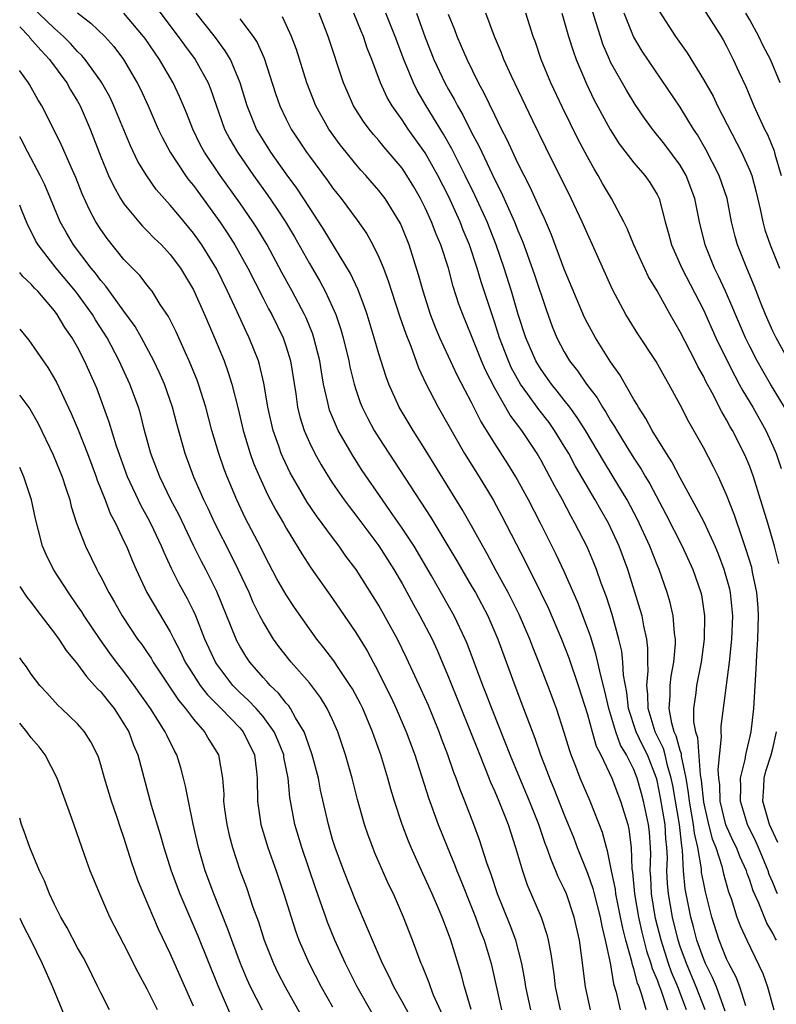
# Model space of a CAD drawing. Units: inches. Extents: x 2505000 to 2508000, y 1548000 to 1551000.
# Drawn here: x 2505000 to 2505065, y 1548577 to 1548662 of the extents above; entities that cross this region are included whole.
import ezdxf

# ---------------------------------------------------------------- set-up
doc = ezdxf.new("R2010")
doc.units = ezdxf.units.IN
doc.header["$MEASUREMENT"] = 0
doc.layers.add('LD25051548_2ft', color=201, linetype='Continuous')

msp = doc.modelspace()

# ---------------------------------------------------------------- linework, layer by layer
at = {"layer": 'LD25051548_2ft'}
for points, elevation in [([(2505066, 1548629), (2505064.785, 1548631), (2505064.131, 1548632.132), (2505063.647, 1548633), (2505063, 1548634.245), (2505062.626, 1548635), (2505061.76, 1548637), (2505061.552, 1548637.552), (2505060.909, 1548639), (2505060.315, 1548640.315), (2505059.97, 1548641), (2505059.154, 1548643), (2505058.669, 1548645), (2505058.273, 1548647), (2505057.526, 1548649), (2505057, 1548649.899), (2505055.678, 1548651.678), (2505054.612, 1548653), (2505053.932, 1548653.932), (2505053.128, 1548655.129), (2505052.359, 1548656.36), (2505051, 1548658.781), (2505050.896, 1548659), (2505050.336, 1548660.336), (2505050.114, 1548661), (2505049.733, 1548662.267), (2505048.874, 1548665)], 7266), ([(2505044.106, 1548577), (2505043.676, 1548579), (2505043.594, 1548579.594), (2505043.334, 1548581), (2505042.809, 1548583), (2505042.313, 1548584.312), (2505041.233, 1548587), (2505040.674, 1548588.674), (2505040.305, 1548589.695), (2505039.678, 1548591.678), (2505039.193, 1548593), (2505038.419, 1548595), (2505038.008, 1548596.008), (2505037.668, 1548597), (2505037.476, 1548597.475), (2505036.959, 1548599), (2505036.41, 1548600.41), (2505036.202, 1548601), (2505035.649, 1548602.351), (2505035.267, 1548603.267), (2505034.65, 1548604.65), (2505033.383, 1548607.383), (2505032.599, 1548609), (2505031, 1548611.882), (2505029.026, 1548615), (2505028.155, 1548616.155), (2505027.571, 1548617), (2505027, 1548617.749), (2505025.623, 1548619.623), (2505024.821, 1548620.821), (2505023.543, 1548623), (2505023.352, 1548623.352), (2505022.7, 1548624.7), (2505022.579, 1548625), (2505022.362, 1548625.638), (2505021.863, 1548627), (2505021.413, 1548629), (2505021.366, 1548629.366), (2505021.079, 1548631.079), (2505020.696, 1548632.696), (2505020.599, 1548633), (2505019.805, 1548635), (2505019.534, 1548635.534), (2505018.777, 1548637.223), (2505017.944, 1548639), (2505017, 1548640.911), (2505015.725, 1548643), (2505015, 1548644.031), (2505013.645, 1548645.645), (2505013, 1548646.449), (2505011.789, 1548647.789), (2505010.962, 1548648.962), (2505010.2, 1548650.2), (2505009.55, 1548651.55), (2505008.132, 1548655), (2505007.77, 1548655.77), (2505007.084, 1548657), (2505007, 1548657.126), (2505005.654, 1548659), (2505005.362, 1548659.362), (2505005, 1548659.7), (2505004.396, 1548660.396), (2505003.772, 1548661), (2505003, 1548661.673), (2505001, 1548663.618)], 7296), ([(2505005, 1548663.021), (2505006.143, 1548662.143), (2505007.341, 1548661), (2505008.116, 1548660.116), (2505008.957, 1548659), (2505010.147, 1548657), (2505010.433, 1548656.433), (2505011.086, 1548655), (2505011.952, 1548653), (2505012.291, 1548652.291), (2505012.991, 1548651), (2505014.315, 1548649), (2505014.603, 1548648.603), (2505015, 1548648.122), (2505017.278, 1548645), (2505017.968, 1548643.968), (2505018.579, 1548643), (2505019.691, 1548641), (2505021, 1548638.419), (2505021.483, 1548637.483), (2505021.751, 1548637), (2505022.73, 1548635), (2505023, 1548634.224), (2505023.38, 1548633), (2505023.835, 1548630.165), (2505023.987, 1548629), (2505024.182, 1548628.181), (2505024.549, 1548627), (2505025, 1548625.968), (2505025.48, 1548625), (2505026.029, 1548624.029), (2505026.645, 1548623), (2505027, 1548622.455), (2505027.994, 1548621), (2505028.421, 1548620.421), (2505029, 1548619.68), (2505031, 1548617.035), (2505032.297, 1548615), (2505033, 1548613.777), (2505033.982, 1548611.982), (2505034.538, 1548611), (2505035.585, 1548609), (2505036.029, 1548608.029), (2505037, 1548605.717), (2505038.908, 1548601), (2505039.495, 1548599.495), (2505040.183, 1548597.817), (2505040.634, 1548596.635), (2505041, 1548595.829), (2505041.35, 1548595), (2505042.142, 1548593), (2505042.795, 1548591), (2505043.382, 1548589), (2505043.799, 1548587.799), (2505044.99, 1548584.99), (2505045.495, 1548583.495), (2505045.614, 1548583), (2505045.846, 1548581.846), (2505046.084, 1548580.084), (2505046.205, 1548579), (2505046.628, 1548577)], 7294), ([(2505049.255, 1548577), (2505048.827, 1548579), (2505048.515, 1548581.485), (2505048.308, 1548583), (2505047.863, 1548585), (2505047.18, 1548587), (2505047, 1548587.438), (2505046.482, 1548588.483), (2505046.28, 1548589), (2505045.88, 1548589.88), (2505045.503, 1548591), (2505045.36, 1548591.36), (2505044.798, 1548593), (2505044.002, 1548595), (2505043.149, 1548597), (2505042.325, 1548599), (2505041.961, 1548599.961), (2505040.742, 1548603), (2505040.269, 1548604.269), (2505039.974, 1548605), (2505038.617, 1548608.616), (2505038.453, 1548609), (2505037.504, 1548611), (2505035.545, 1548614.455), (2505034.039, 1548617), (2505033, 1548618.575), (2505032.014, 1548620.014), (2505031.296, 1548621), (2505029.554, 1548623.554), (2505028.777, 1548624.777), (2505027.494, 1548627), (2505027.329, 1548627.329), (2505026.744, 1548628.744), (2505026.666, 1548629), (2505026.598, 1548629.402), (2505026.231, 1548631), (2505026.041, 1548632.041), (2505025.899, 1548633), (2505025.393, 1548635), (2505025.297, 1548635.297), (2505024.711, 1548636.711), (2505024.572, 1548637), (2505023.503, 1548639), (2505022.618, 1548640.618), (2505021.345, 1548643), (2505020.465, 1548644.465), (2505020.123, 1548645), (2505019, 1548646.634), (2505017.303, 1548649), (2505015.947, 1548651), (2505015.615, 1548651.615), (2505014.933, 1548653), (2505014.394, 1548654.394), (2505014.143, 1548655), (2505013.804, 1548655.804), (2505013.256, 1548657), (2505012.069, 1548659), (2505011.624, 1548659.624), (2505010.815, 1548660.815), (2505010.682, 1548661), (2505009, 1548662.995)], 7292), ([(2505011.663, 1548663.663), (2505013.686, 1548661), (2505014.23, 1548660.23), (2505015.132, 1548659), (2505016.256, 1548657), (2505016.472, 1548656.472), (2505017.685, 1548653), (2505018.13, 1548652.13), (2505018.784, 1548651), (2505020.187, 1548649), (2505021.363, 1548647.363), (2505022.176, 1548646.176), (2505022.933, 1548645), (2505023.704, 1548643.704), (2505025, 1548641.398), (2505025.891, 1548639.891), (2505026.368, 1548639), (2505027, 1548637.641), (2505027.276, 1548637), (2505027.717, 1548635.717), (2505027.921, 1548635), (2505028.402, 1548633), (2505028.496, 1548632.496), (2505028.857, 1548631), (2505029, 1548630.541), (2505029.395, 1548629.395), (2505029.553, 1548629), (2505030.039, 1548628.039), (2505030.598, 1548627), (2505031, 1548626.352), (2505035.479, 1548619.479), (2505037.732, 1548615.732), (2505038.461, 1548614.461), (2505039, 1548613.563), (2505039.325, 1548613), (2505040.393, 1548611), (2505041.266, 1548609), (2505042.729, 1548605), (2505043.487, 1548603), (2505043.758, 1548602.242), (2505044.451, 1548600.451), (2505044.946, 1548599), (2505045.529, 1548597.529), (2505045.719, 1548597), (2505046.104, 1548596.104), (2505047, 1548593.822), (2505047.818, 1548591.818), (2505048.12, 1548591), (2505049, 1548588.795), (2505049.461, 1548587.461), (2505049.568, 1548587), (2505050.094, 1548585), (2505050.227, 1548584.227), (2505050.531, 1548583), (2505050.943, 1548581.057), (2505051.251, 1548579.251), (2505051.486, 1548578.514), (2505051.832, 1548577)], 7290), ([(2505054.055, 1548577), (2505053.694, 1548578.306), (2505053.446, 1548579), (2505053.314, 1548579.314), (2505053, 1548580.538), (2505052.879, 1548580.879), (2505052.825, 1548581.175), (2505052.307, 1548583), (2505052.038, 1548584.038), (2505051.857, 1548585), (2505051.448, 1548587), (2505051.41, 1548587.41), (2505051.073, 1548589), (2505051, 1548589.432), (2505050.735, 1548590.736), (2505050.636, 1548591), (2505050.301, 1548592.301), (2505049.232, 1548595), (2505048.381, 1548597), (2505048.006, 1548597.994), (2505047.605, 1548599), (2505047.442, 1548599.443), (2505047, 1548600.922), (2505046.315, 1548603), (2505045.575, 1548605), (2505044.805, 1548607), (2505044.288, 1548608.287), (2505044.023, 1548609), (2505043.111, 1548611.111), (2505042.156, 1548613), (2505041.119, 1548614.881), (2505040.341, 1548616.341), (2505039.96, 1548617), (2505039, 1548618.77), (2505038.187, 1548620.187), (2505035, 1548625.34), (2505033.946, 1548627), (2505032.762, 1548629), (2505031.863, 1548631), (2505031.623, 1548631.623), (2505031, 1548633.621), (2505030.605, 1548635), (2505029.986, 1548637), (2505029.739, 1548637.739), (2505029.189, 1548639.189), (2505028.552, 1548640.552), (2505026.282, 1548644.282), (2505025.828, 1548645), (2505025, 1548646.231), (2505023.906, 1548647.906), (2505023, 1548649.148), (2505021.686, 1548651), (2505021, 1548652.076), (2505020.445, 1548653), (2505019.631, 1548655), (2505019.038, 1548657), (2505018.188, 1548659), (2505017.746, 1548659.746), (2505016.888, 1548660.888), (2505015.223, 1548663)], 7288), ([(2505059.154, 1548577), (2505058.376, 1548579), (2505057.531, 1548581), (2505057, 1548582.464), (2505056.823, 1548583), (2505056.33, 1548585), (2505055.989, 1548587), (2505055.908, 1548587.908), (2505055.86, 1548589), (2505055.893, 1548590.107), (2505055.857, 1548591), (2505055.769, 1548591.768), (2505055.696, 1548593), (2505055.304, 1548595.304), (2505055, 1548596.786), (2505054.943, 1548597), (2505054.165, 1548599), (2505053.779, 1548599.78), (2505053.208, 1548601), (2505052.55, 1548603), (2505052.393, 1548604.393), (2505052.114, 1548605.886), (2505052.06, 1548607), (2505051.958, 1548607.958), (2505051.703, 1548609), (2505051.12, 1548611.12), (2505050.636, 1548612.636), (2505050.191, 1548613.808), (2505049.778, 1548615), (2505049.559, 1548615.559), (2505048.958, 1548616.958), (2505047.919, 1548619), (2505047.582, 1548619.582), (2505046.839, 1548621), (2505046.174, 1548622.174), (2505045.76, 1548623), (2505045.484, 1548623.485), (2505045, 1548624.402), (2505044.652, 1548625), (2505043.324, 1548627), (2505042.324, 1548628.324), (2505041, 1548630.65), (2505040.202, 1548632.202), (2505039.859, 1548633), (2505039, 1548635.149), (2505038.239, 1548637), (2505037.906, 1548637.906), (2505037.411, 1548639.411), (2505036.992, 1548641), (2505036.349, 1548643), (2505035.942, 1548643.943), (2505035.547, 1548645), (2505035, 1548646.191), (2505034.591, 1548647), (2505034.016, 1548648.016), (2505033.42, 1548649), (2505033, 1548649.621), (2505031.451, 1548651.451), (2505031, 1548652.01), (2505030.531, 1548652.531), (2505030.153, 1548653), (2505029.664, 1548653.664), (2505028.82, 1548655), (2505028.259, 1548656.259), (2505027.952, 1548657), (2505026.632, 1548661), (2505026.4, 1548661.6), (2505025.846, 1548663)], 7282), ([(2505060.887, 1548576.887), (2505060.126, 1548579), (2505059.797, 1548579.798), (2505059.18, 1548581), (2505059, 1548581.425), (2505058.447, 1548583), (2505058.152, 1548584.153), (2505057.916, 1548585), (2505057.443, 1548587.443), (2505057.296, 1548589), (2505057.21, 1548590.79), (2505057.142, 1548591.142), (2505056.944, 1548593), (2505056.363, 1548596.363), (2505056.232, 1548597), (2505055.906, 1548598.094), (2505055.7, 1548599), (2505055.551, 1548599.551), (2505054.844, 1548601), (2505054.233, 1548603), (2505054.222, 1548604.222), (2505054.124, 1548605), (2505054.241, 1548606.241), (2505054.203, 1548607), (2505054.208, 1548608.208), (2505054.109, 1548609), (2505053.85, 1548610.15), (2505053.707, 1548611), (2505053.557, 1548611.557), (2505052.49, 1548615), (2505051.745, 1548617), (2505050.805, 1548619), (2505050.144, 1548620.144), (2505049.673, 1548621), (2505047.942, 1548623.942), (2505047.377, 1548625), (2505047, 1548625.641), (2505046.166, 1548627), (2505045.68, 1548627.68), (2505044.809, 1548628.809), (2505043.86, 1548630.139), (2505043.227, 1548631), (2505042.428, 1548632.427), (2505042.173, 1548633), (2505041.406, 1548635), (2505041, 1548636.296), (2505039.827, 1548639.827), (2505039.481, 1548641), (2505038.82, 1548643), (2505038.284, 1548644.284), (2505038.008, 1548645), (2505037, 1548647.2), (2505036.091, 1548649), (2505035, 1548650.959), (2505033.527, 1548653), (2505033, 1548653.798), (2505032.138, 1548655), (2505031.719, 1548655.719), (2505031.143, 1548657), (2505030.388, 1548659), (2505029.993, 1548659.993), (2505029.656, 1548661), (2505029.457, 1548661.457), (2505028.837, 1548663)], 7280), ([(2505062.655, 1548577.345), (2505062.153, 1548579), (2505061.835, 1548579.835), (2505061.2, 1548581), (2505061, 1548581.415), (2505060.361, 1548583), (2505059.722, 1548585), (2505059.176, 1548587.176), (2505059, 1548588.036), (2505058.853, 1548588.853), (2505058.831, 1548589.169), (2505058.515, 1548591), (2505058.235, 1548592.235), (2505058.154, 1548593), (2505057.795, 1548595), (2505057.723, 1548595.723), (2505057.506, 1548597), (2505057.121, 1548598.879), (2505057.105, 1548599.105), (2505057, 1548599.392), (2505056.657, 1548600.657), (2505056.489, 1548601), (2505056.273, 1548601.727), (2505056.04, 1548603), (2505056.136, 1548604.136), (2505056.126, 1548605), (2505056.21, 1548605.791), (2505056.445, 1548607), (2505056.586, 1548608.586), (2505056.587, 1548609), (2505056.509, 1548609.491), (2505056.393, 1548611), (2505056.138, 1548612.138), (2505055.883, 1548613), (2505055.178, 1548615), (2505055, 1548615.413), (2505054.384, 1548617), (2505053.321, 1548619.322), (2505052.426, 1548621), (2505051.226, 1548623), (2505050.372, 1548624.371), (2505048.824, 1548627), (2505048.121, 1548628.12), (2505047.477, 1548629), (2505047, 1548629.616), (2505046.395, 1548630.395), (2505045.89, 1548631), (2505045, 1548632.245), (2505044.708, 1548632.708), (2505044.543, 1548633), (2505043.676, 1548635), (2505043.032, 1548637), (2505042.454, 1548639), (2505041.812, 1548641), (2505041.119, 1548643), (2505040.331, 1548645), (2505039.287, 1548647.287), (2505038.453, 1548649), (2505037.304, 1548651.304), (2505036.57, 1548652.57), (2505035.07, 1548655), (2505034.315, 1548656.315), (2505033.978, 1548657), (2505033.15, 1548659), (2505032.405, 1548661), (2505031.604, 1548663)], 7278), ([(2505034.233, 1548663), (2505035, 1548660.908), (2505035.752, 1548659), (2505036.685, 1548657), (2505037, 1548656.42), (2505037.521, 1548655.521), (2505037.777, 1548655), (2505038.241, 1548654.241), (2505039, 1548652.706), (2505039.605, 1548651.605), (2505039.874, 1548651), (2505041, 1548648.625), (2505041.56, 1548647.56), (2505042.71, 1548645), (2505043, 1548644.245), (2505043.374, 1548643.374), (2505043.511, 1548643), (2505044.43, 1548640.43), (2505045.427, 1548637.427), (2505045.965, 1548635.965), (2505046.356, 1548635), (2505047, 1548633.773), (2505047.462, 1548633), (2505048.148, 1548632.148), (2505048.912, 1548631), (2505049.823, 1548629.823), (2505050.293, 1548629), (2505050.579, 1548628.579), (2505051, 1548627.843), (2505051.338, 1548627.338), (2505051.519, 1548627), (2505052.332, 1548625.668), (2505053, 1548624.595), (2505053.643, 1548623.643), (2505054.009, 1548623), (2505054.384, 1548622.384), (2505055.768, 1548619.767), (2505057.173, 1548617), (2505058.092, 1548615), (2505058.784, 1548613), (2505058.826, 1548612.825), (2505059.106, 1548611), (2505059.067, 1548609), (2505058.801, 1548607), (2505058.416, 1548605), (2505058.346, 1548604.346), (2505058.155, 1548603), (2505058.156, 1548601.844), (2505058.31, 1548601), (2505058.495, 1548600.495), (2505058.716, 1548597.284), (2505058.807, 1548596.807), (2505059, 1548594.936), (2505059.448, 1548593), (2505059.761, 1548591.761), (2505060.065, 1548591), (2505060.592, 1548589.408), (2505060.744, 1548588.744), (2505061.181, 1548587.181), (2505061.396, 1548586.604), (2505061.9, 1548585), (2505062.201, 1548584.201), (2505062.747, 1548583), (2505064.124, 1548580.124), (2505064.536, 1548579), (2505065.085, 1548577)], 7276), ([(2505065.393, 1548587), (2505065.27, 1548587.27), (2505065, 1548587.99), (2505064.689, 1548588.689), (2505064.592, 1548589), (2505063.766, 1548591), (2505063.533, 1548591.533), (2505062.798, 1548593), (2505062.191, 1548595), (2505062.244, 1548596.243), (2505062.207, 1548597), (2505062.605, 1548598.604), (2505062.654, 1548599), (2505063.13, 1548601), (2505063.369, 1548603), (2505063.561, 1548606.439), (2505063.601, 1548607.601), (2505063.691, 1548609), (2505063.755, 1548611), (2505063.727, 1548611.727), (2505063.621, 1548613), (2505063.246, 1548614.755), (2505063.173, 1548615.173), (2505062.706, 1548616.705), (2505062.369, 1548617.631), (2505061.697, 1548619.697), (2505061, 1548621.454), (2505060.293, 1548623), (2505059.871, 1548623.87), (2505059, 1548625.522), (2505057.738, 1548627.738), (2505057, 1548629.197), (2505056.032, 1548631), (2505055.646, 1548631.646), (2505054.937, 1548632.937), (2505053.334, 1548635.334), (2505052.296, 1548637), (2505051.157, 1548639.157), (2505049.438, 1548643), (2505049, 1548643.947), (2505048.549, 1548645), (2505047.599, 1548647), (2505045.408, 1548651.408), (2505044.282, 1548653.717), (2505042.439, 1548657.561), (2505041.781, 1548659), (2505041.57, 1548659.57), (2505040.961, 1548661), (2505040.236, 1548663)], 7272), ([(2505065.509, 1548615.509), (2505065.152, 1548617), (2505064.571, 1548619), (2505063.314, 1548623), (2505063, 1548623.873), (2505062.678, 1548624.677), (2505062.535, 1548625), (2505061.514, 1548627), (2505061.318, 1548627.318), (2505061, 1548627.924), (2505060.59, 1548628.59), (2505059.754, 1548630.246), (2505059.218, 1548631.218), (2505059, 1548631.675), (2505058.518, 1548632.518), (2505058.286, 1548633), (2505057, 1548635.517), (2505056.128, 1548637), (2505055, 1548639.035), (2505054.265, 1548640.265), (2505053.007, 1548643), (2505052.42, 1548644.42), (2505052.137, 1548645), (2505051.085, 1548647), (2505050.308, 1548648.308), (2505049.924, 1548649), (2505049.565, 1548649.565), (2505049, 1548650.592), (2505048.172, 1548652.172), (2505046.848, 1548654.848), (2505045.836, 1548657), (2505045.016, 1548659), (2505044.5, 1548660.5), (2505044.311, 1548661), (2505043.684, 1548663)], 7270), ([(2505046.793, 1548663), (2505047.374, 1548661), (2505047.753, 1548659.754), (2505048.023, 1548659), (2505048.904, 1548656.904), (2505049.561, 1548655.561), (2505050.961, 1548652.96), (2505051.735, 1548651.735), (2505053, 1548650.086), (2505053.949, 1548649), (2505054.38, 1548648.38), (2505055, 1548647.353), (2505055.119, 1548647.119), (2505055.172, 1548647), (2505055.694, 1548645), (2505055.994, 1548643.994), (2505056.249, 1548643), (2505057.144, 1548641), (2505059, 1548637.411), (2505060.073, 1548635), (2505061.046, 1548633), (2505061.706, 1548631.705), (2505062.104, 1548631), (2505062.412, 1548630.412), (2505063.272, 1548629), (2505064.404, 1548627), (2505065, 1548625.679), (2505065.285, 1548625), (2505065.713, 1548623.713)], 7268), ([(2505066.383, 1548633), (2505065.274, 1548635), (2505065, 1548635.557), (2505064.351, 1548637), (2505063.926, 1548638.074), (2505063.42, 1548639.42), (2505062.754, 1548641), (2505061.951, 1548643), (2505061.745, 1548643.744), (2505061.442, 1548645), (2505061.049, 1548647), (2505060.367, 1548649), (2505059.226, 1548651.226), (2505058.502, 1548652.502), (2505058.16, 1548653), (2505057, 1548654.886), (2505053.716, 1548659.716), (2505052.981, 1548660.981), (2505052.174, 1548663)], 7264), ([(2505055.184, 1548663.184), (2505056.587, 1548661), (2505057.589, 1548659.589), (2505059, 1548657.276), (2505059.833, 1548655.833), (2505060.23, 1548655), (2505062.28, 1548651), (2505063, 1548649.431), (2505063.172, 1548649), (2505063.567, 1548647.568), (2505063.911, 1548646.089), (2505064.122, 1548645), (2505064.301, 1548644.301), (2505064.761, 1548643), (2505065.57, 1548641)], 7262), ([(2505059, 1548663.367), (2505060.53, 1548661), (2505060.707, 1548660.707), (2505061, 1548660.165), (2505061.586, 1548659), (2505062.056, 1548657.944), (2505062.662, 1548656.662), (2505063.35, 1548655), (2505064.28, 1548653), (2505064.527, 1548652.527), (2505065.108, 1548651.109), (2505065.177, 1548650.823), (2505065.708, 1548649)], 7260), ([(2505065.624, 1548657), (2505064.789, 1548659), (2505064.174, 1548660.174), (2505063.798, 1548661), (2505063, 1548662.424), (2505062.653, 1548663)], 7258), ([(2505019, 1548662.508), (2505020.135, 1548661), (2505020.48, 1548660.48), (2505021.109, 1548659.109), (2505022.084, 1548656.084), (2505022.455, 1548655), (2505023, 1548653.854), (2505023.441, 1548653), (2505024.764, 1548651), (2505025, 1548650.668), (2505026.563, 1548648.563), (2505027, 1548647.927), (2505027.742, 1548647), (2505029.134, 1548645.134), (2505029.961, 1548643.961), (2505030.486, 1548643), (2505031, 1548641.94), (2505031.382, 1548641), (2505031.827, 1548639.827), (2505032.082, 1548639), (2505032.806, 1548636.806), (2505033.318, 1548635.319), (2505033.741, 1548634.258), (2505034.411, 1548632.41), (2505035.05, 1548631.051), (2505036.125, 1548629), (2505038.395, 1548625), (2505039.641, 1548623), (2505040.851, 1548621), (2505041.611, 1548619.611), (2505043.65, 1548615.65), (2505044.986, 1548612.986), (2505045.635, 1548611.635), (2505046.754, 1548609), (2505047.381, 1548607.381), (2505048.209, 1548605), (2505049, 1548602.497), (2505049.4, 1548601), (2505049.763, 1548599.763), (2505050.147, 1548599), (2505051.093, 1548597), (2505051.856, 1548595), (2505052.481, 1548593), (2505052.582, 1548592.582), (2505052.783, 1548591), (2505052.836, 1548589.163), (2505052.888, 1548588.888), (2505053.058, 1548587), (2505053.407, 1548585), (2505053.697, 1548583.697), (2505054.098, 1548582.098), (2505054.476, 1548581), (2505054.583, 1548580.583), (2505055, 1548579.588), (2505055.151, 1548579.151), (2505055.348, 1548578.652), (2505055.904, 1548577)], 7286), ([(2505057.559, 1548577), (2505056.784, 1548579), (2505056.257, 1548580.257), (2505056, 1548581), (2505055.353, 1548583), (2505054.881, 1548584.881), (2505054.519, 1548587), (2505054.454, 1548588.453), (2505054.405, 1548589), (2505054.453, 1548590.453), (2505054.441, 1548591), (2505054.339, 1548592.34), (2505054.273, 1548593), (2505053.833, 1548595), (2505053.66, 1548595.66), (2505053.288, 1548597), (2505053, 1548597.734), (2505052.369, 1548599), (2505051.855, 1548599.854), (2505051.432, 1548601), (2505050.838, 1548603), (2505050.509, 1548604.509), (2505050.143, 1548605.857), (2505049.732, 1548607.732), (2505049.247, 1548609.247), (2505049, 1548609.939), (2505048.162, 1548612.161), (2505047, 1548614.812), (2505046.3, 1548616.3), (2505044.942, 1548619), (2505043.908, 1548621), (2505042.826, 1548623), (2505042.129, 1548624.129), (2505041, 1548625.874), (2505039.795, 1548627.796), (2505039, 1548629.395), (2505038.437, 1548630.437), (2505037.763, 1548631.763), (2505036.267, 1548635), (2505035.891, 1548635.891), (2505035.461, 1548637), (2505034.812, 1548639), (2505034.428, 1548640.428), (2505033.611, 1548643), (2505033, 1548644.52), (2505032.853, 1548644.852), (2505032.775, 1548645), (2505031.533, 1548647), (2505031.309, 1548647.309), (2505031, 1548647.706), (2505029.877, 1548649), (2505029.453, 1548649.453), (2505029, 1548649.974), (2505028.161, 1548651), (2505027.646, 1548651.646), (2505026.677, 1548653), (2505025.566, 1548655), (2505024.78, 1548657), (2505023.879, 1548659.879), (2505023.455, 1548661), (2505022.679, 1548662.679)], 7284), ([(2505065.325, 1548583), (2505065.197, 1548583.197), (2505065, 1548583.629), (2505064.485, 1548584.485), (2505063.785, 1548586.215), (2505063.284, 1548587.284), (2505063, 1548588.188), (2505062.78, 1548588.78), (2505062.717, 1548589), (2505062.178, 1548590.178), (2505061.86, 1548591), (2505061.569, 1548591.569), (2505060.953, 1548592.952), (2505060.459, 1548595), (2505060.41, 1548596.41), (2505060.33, 1548597), (2505060.273, 1548597.727), (2505060.569, 1548600.569), (2505060.523, 1548601), (2505060.522, 1548601.477), (2505061.245, 1548607), (2505061.462, 1548609), (2505061.557, 1548611), (2505061.353, 1548613), (2505061.287, 1548613.287), (2505060.798, 1548615), (2505060.312, 1548616.311), (2505060.023, 1548617), (2505059.069, 1548619.069), (2505058.389, 1548620.389), (2505058.041, 1548621), (2505057, 1548622.911), (2505056.291, 1548624.291), (2505055.816, 1548625), (2505054.576, 1548627), (2505054.04, 1548628.04), (2505053.395, 1548629), (2505053.262, 1548629.262), (2505053, 1548629.674), (2505051.793, 1548631.792), (2505051, 1548632.91), (2505049.683, 1548635), (2505049, 1548636.248), (2505048.749, 1548636.749), (2505047, 1548640.921), (2505045.888, 1548643.888), (2505045.286, 1548645.286), (2505045, 1548645.883), (2505044.037, 1548648.037), (2505043.529, 1548649), (2505043, 1548650.059), (2505042.072, 1548652.072), (2505041.589, 1548653), (2505041, 1548654.191), (2505040.096, 1548656.096), (2505039.6, 1548657), (2505038.608, 1548659), (2505038.136, 1548660.136), (2505037.753, 1548661), (2505037.553, 1548661.553), (2505037, 1548662.883)], 7274), ([(2505000, 1548661.815), (2505000.811, 1548661), (2505000.887, 1548660.887), (2505001.812, 1548659.812), (2505002.571, 1548659), (2505004.056, 1548657), (2505004.386, 1548656.386), (2505005, 1548655.396), (2505005.222, 1548655), (2505006.076, 1548653), (2505007, 1548650.61), (2505007.677, 1548649), (2505008.094, 1548648.095), (2505008.713, 1548647), (2505009, 1548646.554), (2505010.27, 1548645), (2505010.612, 1548644.611), (2505011, 1548644.23), (2505011.601, 1548643.601), (2505012.228, 1548643), (2505013, 1548642.181), (2505013.88, 1548641), (2505015, 1548639.141), (2505015.948, 1548637), (2505016.806, 1548635), (2505017.632, 1548633), (2505018.001, 1548632.001), (2505018.311, 1548631), (2505018.849, 1548628.849), (2505019.281, 1548627), (2505019.894, 1548625), (2505020.186, 1548624.186), (2505020.682, 1548623), (2505021.419, 1548621.419), (2505022.115, 1548620.115), (2505022.768, 1548619), (2505023, 1548618.573), (2505024.346, 1548616.346), (2505025.136, 1548615.136), (2505027, 1548612.482), (2505029, 1548609.565), (2505029.982, 1548607.982), (2505030.495, 1548607), (2505030.684, 1548606.684), (2505032.021, 1548604.021), (2505032.503, 1548603), (2505033.365, 1548601), (2505034.087, 1548599), (2505035.285, 1548595.285), (2505036.115, 1548593), (2505036.911, 1548591), (2505037.533, 1548589.533), (2505037.728, 1548589), (2505038.108, 1548588.108), (2505039, 1548585.876), (2505039.337, 1548585), (2505039.771, 1548583.771), (2505040.076, 1548583), (2505040.678, 1548581), (2505041.582, 1548577)], 7298), ([(2505038.957, 1548577.043), (2505038.395, 1548579), (2505038.108, 1548580.109), (2505037.2, 1548583), (2505037, 1548583.564), (2505036.451, 1548585), (2505036.056, 1548585.945), (2505035.597, 1548587), (2505035, 1548588.322), (2505034.777, 1548588.777), (2505033.781, 1548591), (2505033.554, 1548591.555), (2505033.016, 1548593), (2505032.359, 1548595), (2505032.031, 1548596.031), (2505031.759, 1548597), (2505031.152, 1548599), (2505030.587, 1548600.587), (2505030.456, 1548601), (2505029.605, 1548603), (2505029.405, 1548603.405), (2505028.709, 1548604.708), (2505028.531, 1548605), (2505027.542, 1548606.458), (2505027.115, 1548607.115), (2505026.25, 1548608.25), (2505025.637, 1548609), (2505025, 1548609.876), (2505023.718, 1548611.718), (2505023, 1548612.813), (2505022.2, 1548614.2), (2505021.506, 1548615.506), (2505021, 1548616.467), (2505020.828, 1548616.828), (2505019.47, 1548619.47), (2505018.731, 1548621), (2505017.891, 1548623), (2505017.647, 1548623.647), (2505017.176, 1548625), (2505016.585, 1548627), (2505016.062, 1548629), (2505015.437, 1548631), (2505015.322, 1548631.322), (2505014.632, 1548633), (2505014.3, 1548633.7), (2505013.493, 1548635.492), (2505012.829, 1548636.829), (2505012.136, 1548637.863), (2505011.422, 1548639), (2505011.243, 1548639.243), (2505011, 1548639.526), (2505010.359, 1548640.359), (2505009, 1548641.756), (2505007.554, 1548643.554), (2505007, 1548644.332), (2505006.575, 1548645), (2505006.02, 1548646.02), (2505005.403, 1548647.403), (2505004.832, 1548648.832), (2505004.551, 1548649.449), (2505003.613, 1548651.613), (2505002.957, 1548652.957), (2505001.901, 1548655), (2505001.555, 1548655.555), (2505000.859, 1548656.859), (2505000.774, 1548657), (2505000.019, 1548658.019), (2505000, 1548658.054)], 7300), ([(2505036.51, 1548576.51), (2505035.723, 1548578.277), (2505035.446, 1548579), (2505035.337, 1548579.337), (2505034.765, 1548580.765), (2505034.653, 1548581), (2505033.897, 1548583), (2505033.115, 1548585), (2505032.245, 1548587), (2505031.838, 1548587.838), (2505030.617, 1548590.617), (2505030.463, 1548591), (2505030.071, 1548592.072), (2505029.768, 1548593), (2505029.159, 1548595.159), (2505028.678, 1548597), (2505028.119, 1548599), (2505027.456, 1548601), (2505027, 1548602.034), (2505026.548, 1548603), (2505025.958, 1548603.958), (2505025.174, 1548605), (2505025, 1548605.215), (2505023.42, 1548607), (2505022.358, 1548608.357), (2505021.898, 1548609), (2505021, 1548610.473), (2505020.729, 1548611), (2505020.156, 1548612.157), (2505019.793, 1548613), (2505018.861, 1548615), (2505018.248, 1548616.248), (2505016.829, 1548619), (2505016.257, 1548620.258), (2505015.898, 1548621), (2505015.041, 1548622.959), (2505014.267, 1548625), (2505013.555, 1548627.555), (2505013.192, 1548629), (2505012.492, 1548631), (2505012.035, 1548632.035), (2505011.57, 1548633), (2505010.506, 1548635), (2505009.968, 1548635.968), (2505009, 1548637.287), (2505007.448, 1548639.448), (2505007, 1548639.944), (2505006.554, 1548640.554), (2505006.177, 1548641), (2505004.644, 1548643), (2505004.034, 1548644.034), (2505003.499, 1548645), (2505002.177, 1548648.177), (2505001.771, 1548649), (2505000.696, 1548651), (2505000.127, 1548652.127), (2505000, 1548652.34)], 7302), ([(2505033.965, 1548575.965), (2505033, 1548577.731), (2505032.282, 1548579), (2505031.883, 1548579.883), (2505031.313, 1548581), (2505030.62, 1548582.62), (2505030.44, 1548583), (2505030.027, 1548584.027), (2505029, 1548586.373), (2505027.964, 1548589), (2505027.219, 1548591), (2505027, 1548591.714), (2505026.636, 1548593), (2505025.965, 1548595.966), (2505025.773, 1548597), (2505025.25, 1548599), (2505025.192, 1548599.192), (2505025, 1548599.677), (2505024.675, 1548600.676), (2505024.536, 1548601), (2505023.814, 1548602.186), (2505023.377, 1548603), (2505023.226, 1548603.226), (2505023, 1548603.468), (2505022.336, 1548604.336), (2505021.615, 1548605), (2505021.33, 1548605.33), (2505021, 1548605.677), (2505019.859, 1548607), (2505019.515, 1548607.515), (2505019, 1548608.375), (2505018.78, 1548608.781), (2505018.673, 1548609), (2505017, 1548613.087), (2505016.054, 1548615), (2505015.691, 1548615.691), (2505015, 1548617.074), (2505013.732, 1548619.732), (2505013.057, 1548621), (2505012.082, 1548623), (2505011.321, 1548625), (2505010.781, 1548627), (2505010.42, 1548628.42), (2505010.24, 1548629), (2505009.511, 1548631), (2505008.598, 1548633), (2505007.541, 1548635), (2505006.545, 1548636.545), (2505006.279, 1548637), (2505005, 1548638.771), (2505004.822, 1548639), (2505003.144, 1548641), (2505001.594, 1548643), (2505001.378, 1548643.378), (2505001, 1548644.165), (2505000.705, 1548644.705), (2505000.118, 1548646.118), (2505000, 1548646.436)], 7304), ([(2505030.519, 1548576.519), (2505029.136, 1548579), (2505028.116, 1548581), (2505027.202, 1548583), (2505026.566, 1548584.566), (2505026.412, 1548585), (2505026.111, 1548585.889), (2505025.521, 1548587.521), (2505024.339, 1548591), (2505023.752, 1548593), (2505023.321, 1548595.322), (2505023.165, 1548597), (2505022.804, 1548598.805), (2505022.784, 1548599), (2505022.279, 1548600.279), (2505021.961, 1548601), (2505021, 1548602.312), (2505020.402, 1548603), (2505019.729, 1548603.729), (2505019, 1548604.391), (2505018.396, 1548605), (2505017, 1548606.832), (2505016.887, 1548607), (2505015.973, 1548609), (2505015.188, 1548611), (2505015, 1548611.417), (2505014.473, 1548612.473), (2505013.762, 1548613.762), (2505013.098, 1548615.098), (2505012.457, 1548616.456), (2505012.244, 1548617), (2505011.574, 1548618.426), (2505011.195, 1548619.195), (2505010.477, 1548620.477), (2505009.313, 1548623), (2505008.361, 1548625.639), (2505007.724, 1548627.724), (2505006.643, 1548630.643), (2505005.6, 1548633), (2505005, 1548634.172), (2505004.527, 1548635), (2505003.892, 1548635.892), (2505003.24, 1548637), (2505003, 1548637.316), (2505001.557, 1548639), (2505001.279, 1548639.279), (2505001, 1548639.615), (2505000.278, 1548640.278), (2505000, 1548640.612)], 7306), ([(2505000, 1548635.722), (2505000.782, 1548634.782), (2505001, 1548634.5), (2505002.012, 1548633), (2505002.428, 1548632.428), (2505003.171, 1548631.171), (2505004.455, 1548628.455), (2505005.044, 1548627.044), (2505005.842, 1548625), (2505006.599, 1548623), (2505006.696, 1548622.696), (2505007.374, 1548621), (2505007.817, 1548619.817), (2505008.257, 1548619), (2505009, 1548617.44), (2505009.204, 1548617), (2505009.722, 1548615.722), (2505010.039, 1548615), (2505010.986, 1548613), (2505013, 1548609.607), (2505013.297, 1548609), (2505013.884, 1548607.884), (2505014.294, 1548607), (2505014.557, 1548606.557), (2505015.581, 1548605), (2505016.196, 1548604.196), (2505017.387, 1548603), (2505019, 1548601.325), (2505019.284, 1548601), (2505020.263, 1548599), (2505020.441, 1548597.559), (2505020.495, 1548597), (2505020.51, 1548595), (2505020.808, 1548593), (2505021.423, 1548591), (2505022.133, 1548589), (2505022.808, 1548587), (2505023.422, 1548585), (2505023.81, 1548583.81), (2505024.104, 1548583), (2505024.969, 1548581), (2505026.024, 1548579), (2505027, 1548577.261)], 7308), ([(2505000, 1548630.05), (2505000.023, 1548630.023), (2505000.867, 1548628.867), (2505001.588, 1548627.588), (2505002.892, 1548624.892), (2505003.652, 1548623), (2505003.994, 1548622.007), (2505004.313, 1548621), (2505004.442, 1548620.442), (2505004.916, 1548619), (2505005.67, 1548617), (2505006.648, 1548615), (2505006.782, 1548614.782), (2505007, 1548614.374), (2505007.691, 1548613), (2505008.178, 1548612.178), (2505008.842, 1548611), (2505010.179, 1548609), (2505010.527, 1548608.527), (2505011, 1548607.834), (2505011.334, 1548607.334), (2505011.522, 1548607), (2505013.712, 1548603.712), (2505014.321, 1548603), (2505015, 1548602.097), (2505015.963, 1548601), (2505016.336, 1548600.336), (2505017.146, 1548599), (2505017.493, 1548597), (2505017.604, 1548595.604), (2505017.602, 1548595), (2505017.689, 1548594.311), (2505017.865, 1548593), (2505018.069, 1548592.069), (2505018.354, 1548591), (2505019, 1548589.051), (2505019.563, 1548587.563), (2505020.13, 1548585.87), (2505020.596, 1548584.597), (2505021.107, 1548583), (2505021.905, 1548581), (2505022.26, 1548580.26), (2505022.899, 1548579), (2505025.159, 1548575)], 7310), ([(2505020.964, 1548576.963), (2505019.926, 1548579), (2505019.634, 1548579.634), (2505019.052, 1548581), (2505018.304, 1548583), (2505017.969, 1548583.969), (2505016.746, 1548587), (2505016.009, 1548589), (2505015.428, 1548591), (2505014.98, 1548593.02), (2505014.564, 1548595), (2505014.316, 1548596.316), (2505014.145, 1548597), (2505013.894, 1548597.894), (2505013.56, 1548599), (2505013.36, 1548599.36), (2505012.695, 1548600.695), (2505012.568, 1548601), (2505011.302, 1548603), (2505009.886, 1548605), (2505009, 1548606.195), (2505008.362, 1548607), (2505007.781, 1548607.781), (2505006.955, 1548608.955), (2505005.563, 1548611), (2505005.35, 1548611.35), (2505005, 1548611.877), (2505004.198, 1548613), (2505002.907, 1548615), (2505002.286, 1548616.286), (2505001.981, 1548617), (2505001.637, 1548618.363), (2505001.363, 1548619.363), (2505001.027, 1548621), (2505000.37, 1548623), (2505000, 1548623.801)], 7312), ([(2505000, 1548613.524), (2505000.613, 1548612.613), (2505001, 1548612.138), (2505001.478, 1548611.478), (2505003, 1548609.503), (2505003.367, 1548609), (2505004.011, 1548608.011), (2505005, 1548606.835), (2505005.758, 1548605.758), (2505006.469, 1548605), (2505006.707, 1548604.707), (2505007, 1548604.429), (2505007.626, 1548603.626), (2505008.14, 1548603), (2505009, 1548601.693), (2505009.409, 1548601), (2505009.833, 1548599.833), (2505010.193, 1548599), (2505011.34, 1548594.66), (2505012.137, 1548592.138), (2505012.451, 1548591), (2505013.075, 1548589), (2505013.81, 1548587), (2505015.378, 1548583.378), (2505017.104, 1548579.104), (2505018.301, 1548576.302)], 7314), ([(2505015, 1548577.311), (2505013, 1548581.855), (2505011.975, 1548583.974), (2505010.673, 1548587), (2505010.196, 1548588.197), (2505009.691, 1548589.69), (2505009, 1548591.882), (2505008.701, 1548592.701), (2505008.414, 1548593.586), (2505007.915, 1548595), (2505007.32, 1548597), (2505007, 1548598.157), (2505006.797, 1548598.797), (2505006.713, 1548599), (2505006.142, 1548600.142), (2505005.587, 1548601), (2505005, 1548601.683), (2505003.617, 1548603), (2505003.29, 1548603.29), (2505002.344, 1548604.344), (2505001.73, 1548605), (2505001, 1548605.955), (2505000.588, 1548606.588), (2505000.267, 1548607), (2505000, 1548607.39)], 7316), ([(2505011.897, 1548577), (2505011, 1548578.775), (2505010.212, 1548580.212), (2505009, 1548582.655), (2505007.791, 1548585), (2505006.91, 1548587), (2505006.094, 1548589), (2505005.791, 1548589.791), (2505004.498, 1548593.502), (2505003.221, 1548597), (2505002.187, 1548599), (2505001.683, 1548599.683), (2505001, 1548600.466), (2505000.61, 1548601), (2505000, 1548601.742)], 7318), ([(2505065.431, 1548591.431), (2505064.719, 1548593), (2505064.13, 1548595), (2505064.219, 1548596.219), (2505064.254, 1548597), (2505064.401, 1548597.599), (2505064.853, 1548599), (2505065, 1548599.553), (2505065.307, 1548601)], 7270), ([(2505007.762, 1548577), (2505007, 1548578.478), (2505006.756, 1548579), (2505005.759, 1548581), (2505005.496, 1548581.496), (2505005, 1548582.352), (2505004.088, 1548584.088), (2505003.55, 1548585), (2505003, 1548586.081), (2505002.563, 1548587), (2505002.13, 1548588.13), (2505001.696, 1548589), (2505000.87, 1548591), (2505000.4, 1548592.4), (2505000.16, 1548593), (2505000, 1548593.547)], 7320), ([(2505000, 1548584.909), (2505000.291, 1548584.291), (2505000.956, 1548583), (2505001.94, 1548581), (2505002.825, 1548579), (2505004.052, 1548576.052)], 7322)]:
    msp.add_lwpolyline(points, dxfattribs=dict(at, elevation=elevation))

doc.saveas('drawing.dxf')
